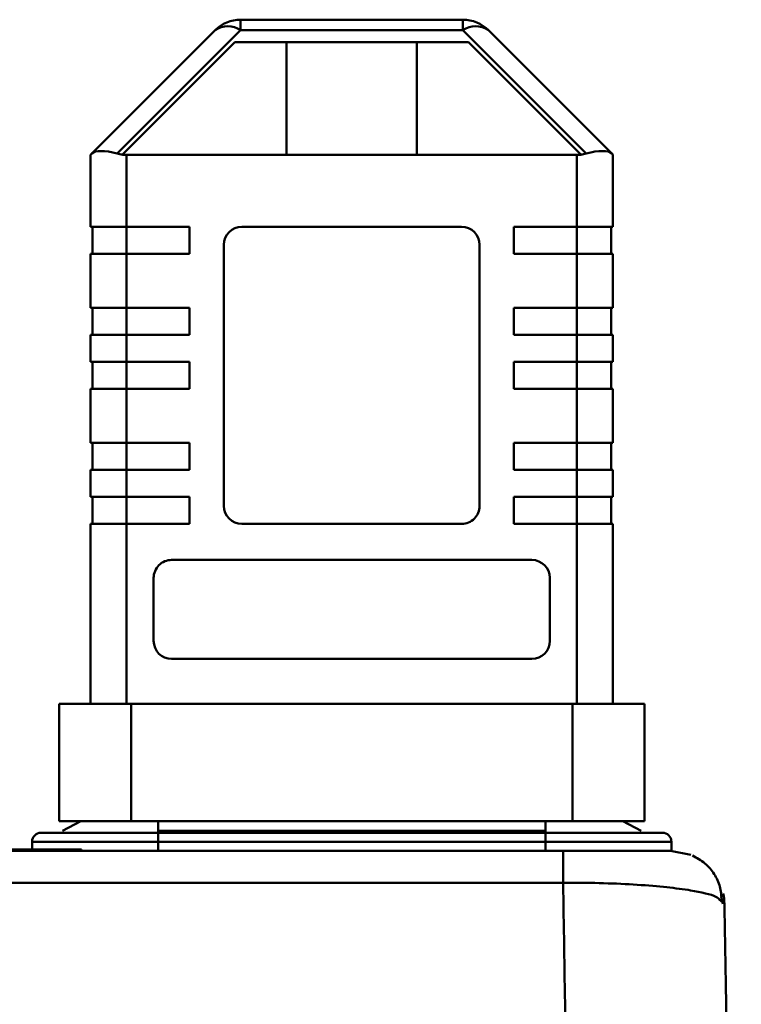
# Model space of a CAD drawing. Units: millimetres. Extents: x -12715 to -835, y -1731 to 6669.
# Drawn here: x -2678 to -2638, y 4736 to 4791 of the extents above; entities that cross this region are included whole.
import ezdxf

# ---------------------------------------------------------------- set-up
doc = ezdxf.new("R2010")
doc.units = ezdxf.units.MM
doc.header["$LTSCALE"] = 10
doc.layers.add('AM_0', color=7, linetype='Continuous', lineweight=50)
doc.layers.add('AM_6', color=2, linetype='Continuous', lineweight=35)

# ---------------------------------------------------------------- blocks, each defined once
blk = doc.blocks.new('A$C2D4F7219')
at = {"layer": 'AM_0'}
for p, q in [((112.407, 159.564), (112.407, 160.15)), ((124.75, 160.15), (112.407, 160.15)), ((124.75, 160.15), (124.75, 159.564)), ((110.993, 159.564), (104.147, 152.718)), ((105.561, 152.718), (112.407, 159.564)), ((124.75, 159.564), (112.407, 159.564)), ((124.75, 159.564), (131.596, 152.718)), ((126.164, 159.564), (133.01, 152.718)), ((105.858, 152.662), (112.096, 158.9)), ((112.096, 158.9), (125.061, 158.9)), ((114.963, 152.65), (114.963, 158.9)), ((122.194, 158.9), (122.194, 152.65)), ((125.061, 158.9), (131.299, 152.662)), ((104.079, 152.65), (104.079, 148.65)), ((105.846, 152.65), (105.858, 152.662)), ((106.079, 152.65), (105.846, 152.65)), ((106.079, 152.65), (106.079, 148.65)), ((131.079, 152.65), (106.079, 152.65)), ((131.079, 148.65), (131.079, 152.65)), ((131.311, 152.65), (131.079, 152.65)), ((131.299, 152.662), (131.311, 152.65)), ((133.079, 152.65), (133.079, 148.65)), ((104.079, 148.65), (106.079, 148.65)), ((104.179, 147.15), (104.179, 148.65)), ((106.079, 148.65), (109.579, 148.65)), ((106.079, 148.65), (106.079, 147.15)), ((109.579, 148.65), (109.579, 147.15)), ((112.479, 148.65), (124.679, 148.65)), ((127.579, 148.65), (131.079, 148.65)), ((127.579, 147.15), (127.579, 148.65)), ((131.079, 148.65), (133.079, 148.65)), ((131.079, 148.65), (131.079, 147.15)), ((132.979, 147.15), (132.979, 148.65)), ((111.479, 133.15), (111.479, 147.65)), ((125.679, 147.65), (125.679, 133.15)), ((104.079, 144.15), (104.079, 147.15)), ((106.079, 147.15), (104.079, 147.15)), ((106.079, 147.15), (106.079, 144.15)), ((109.579, 147.15), (106.079, 147.15)), ((131.079, 147.15), (127.579, 147.15)), ((131.079, 144.15), (131.079, 147.15)), ((133.079, 147.15), (131.079, 147.15)), ((133.079, 147.15), (133.079, 144.15)), ((104.079, 144.15), (106.079, 144.15)), ((104.179, 142.65), (104.179, 144.15)), ((106.079, 144.15), (109.579, 144.15)), ((106.079, 144.15), (106.079, 142.65)), ((109.579, 144.15), (109.579, 142.65)), ((127.579, 144.15), (131.079, 144.15)), ((127.579, 142.65), (127.579, 144.15)), ((131.079, 144.15), (133.079, 144.15)), ((131.079, 142.65), (131.079, 144.15)), ((132.979, 142.65), (132.979, 144.15)), ((104.079, 142.65), (104.079, 141.15)), ((106.079, 142.65), (104.079, 142.65)), ((106.079, 141.15), (106.079, 142.65)), ((109.579, 142.65), (106.079, 142.65)), ((131.079, 142.65), (127.579, 142.65)), ((131.079, 142.65), (131.079, 141.15)), ((133.079, 142.65), (131.079, 142.65)), ((133.079, 141.15), (133.079, 142.65)), ((104.079, 141.15), (106.079, 141.15)), ((104.179, 141.15), (104.179, 139.65)), ((106.079, 141.15), (109.579, 141.15)), ((106.079, 141.15), (106.079, 139.65)), ((109.579, 141.15), (109.579, 139.65)), ((127.579, 141.15), (131.079, 141.15)), ((127.579, 139.65), (127.579, 141.15)), ((131.079, 141.15), (133.079, 141.15)), ((131.079, 141.15), (131.079, 139.65)), ((132.979, 139.65), (132.979, 141.15)), ((104.079, 136.65), (104.079, 139.65)), ((106.079, 139.65), (104.079, 139.65)), ((106.079, 139.65), (106.079, 136.65)), ((109.579, 139.65), (106.079, 139.65)), ((131.079, 139.65), (127.579, 139.65)), ((131.079, 136.65), (131.079, 139.65)), ((133.079, 139.65), (131.079, 139.65)), ((133.079, 139.65), (133.079, 136.65)), ((104.079, 136.65), (106.079, 136.65)), ((104.179, 135.15), (104.179, 136.65)), ((106.079, 136.65), (109.579, 136.65)), ((106.079, 136.65), (106.079, 135.15)), ((109.579, 136.65), (109.579, 135.15)), ((127.579, 136.65), (131.079, 136.65)), ((127.579, 135.15), (127.579, 136.65)), ((131.079, 136.65), (133.079, 136.65)), ((131.079, 136.65), (131.079, 135.15)), ((132.979, 135.15), (132.979, 136.65)), ((104.079, 133.65), (104.079, 135.15)), ((106.079, 135.15), (104.079, 135.15)), ((106.079, 135.15), (106.079, 133.65)), ((109.579, 135.15), (106.079, 135.15)), ((131.079, 135.15), (127.579, 135.15)), ((131.079, 133.65), (131.079, 135.15)), ((133.079, 135.15), (131.079, 135.15)), ((133.079, 135.15), (133.079, 133.65)), ((104.079, 133.65), (106.079, 133.65)), ((104.179, 132.15), (104.179, 133.65)), ((106.079, 133.65), (109.579, 133.65)), ((106.079, 133.65), (106.079, 132.15)), ((109.579, 133.65), (109.579, 132.15)), ((127.579, 133.65), (131.079, 133.65)), ((127.579, 132.15), (127.579, 133.65)), ((131.079, 133.65), (133.079, 133.65)), ((131.079, 133.65), (131.079, 132.15)), ((132.979, 132.15), (132.979, 133.65)), ((104.079, 122.15), (104.079, 132.15)), ((106.079, 132.15), (104.079, 132.15)), ((106.079, 132.15), (106.079, 122.15)), ((109.579, 132.15), (106.079, 132.15)), ((124.679, 132.15), (112.479, 132.15)), ((131.079, 132.15), (127.579, 132.15)), ((131.079, 122.15), (131.079, 132.15)), ((133.079, 132.15), (131.079, 132.15)), ((133.079, 132.15), (133.079, 122.15)), ((108.579, 130.15), (128.579, 130.15)), ((107.579, 125.65), (107.579, 129.15)), ((129.579, 129.15), (129.579, 125.65)), ((128.579, 124.65), (108.579, 124.65)), ((102.329, 122.15), (102.329, 115.65)), ((106.329, 122.15), (102.329, 122.15)), ((106.329, 115.65), (106.329, 122.15)), ((130.829, 122.15), (106.329, 122.15)), ((130.829, 115.65), (130.829, 122.15)), ((134.829, 122.15), (130.829, 122.15)), ((134.829, 115.65), (134.829, 122.15)), ((102.329, 115.65), (106.329, 115.65)), ((103.534, 115.65), (102.517, 115.115)), ((106.329, 115.65), (130.829, 115.65)), ((107.829, 115.65), (107.829, 115.115)), ((129.329, 115.65), (129.329, 115.115)), ((130.829, 115.65), (134.829, 115.65)), ((133.624, 115.65), (134.64, 115.115)), ((107.829, 115), (107.829, 115.115)), ((107.829, 115.115), (129.329, 115.115)), ((107.829, 114.5), (107.829, 115)), ((129.329, 115), (107.829, 115)), ((129.329, 115), (129.329, 115.115)), ((129.329, 114.5), (129.329, 115)), ((107.829, 114.5), (100.829, 114.5)), ((100.829, 114.079), (100.829, 114.5)), ((129.329, 114.5), (107.829, 114.5)), ((107.829, 114), (107.829, 114.5)), ((136.329, 114.5), (129.329, 114.5)), ((129.329, 114), (129.329, 114.5)), ((136.329, 114.5), (136.329, 114)), ((59.446, 114), (130.312, 114)), ((103.57, 114.079), (88.587, 114.079)), ((103.57, 114), (103.57, 114.079)), ((136.27, 114), (137.406, 113.777)), ((59.446, 112.225), (130.312, 112.225)), ((137.385, 111.799), (137.254, 111.821)), ((139.27, 111.052), (139, 111.278)), ((139.173, 111.062), (139.086, 111.464))]:
    blk.add_line(p, q, dxfattribs=at)
at = {"layer": 'AM_0', "flags": 128}
blk.add_lwpolyline([(133.079, 152.65), (133.071, 152.658), (133.048, 152.68), (133.01, 152.718)], dxfattribs=at)
at = {"layer": 'AM_0'}
for centre, radius, start, end in [((112.407, 158.15), 2, 89.9996, 134.9992), ((111.7, 158.549), 1.237, 55.1414, 124.8586), ((124.75, 158.15), 2, 44.9989, 89.9992), ((125.457, 158.549), 1.237, 55.1416, 124.8584), ((80.849, 175.938), 32.893, 314.9286, 315.0965), ((106.079, 154.65), 2, 255, 263.6822), ((131.079, 154.65), 2, 276.3175, 284.9997), ((112.479, 147.65), 1, 89.9999, 179.9989), ((124.679, 147.65), 1, 0, 90), ((112.479, 133.15), 1, 180.0016, 270), ((124.679, 133.15), 1, 270, 0.0009), ((108.579, 129.15), 1, 90.0003, 180.0006), ((128.579, 129.15), 1, 0.0013, 90), ((108.579, 125.65), 1, 180, 270), ((128.579, 125.65), 1, 270, 0), ((101.329, 114.5), 0.5, 90, 180), ((135.829, 114.5), 0.5, 359.9972, 90.0003), ((136.27, 111), 3, 1.0005, 12.0241)]:
    blk.add_arc(centre, radius, start, end, dxfattribs=at)
for centre, major_axis, start_param, end_param in [((106.079, 151.822), (1.983, -0.821), 1.963495, 3.010693), ((131.079, 151.822), (1.983, 0.821), 0.1309, 1.178097)]:
    blk.add_ellipse(centre, major_axis=major_axis, ratio=0.317837, start_param=start_param, end_param=end_param, dxfattribs=at)
for points, knots in [([(107.829, 115), (107.011, 115), (105.753, 115), (104.24, 115), (103.198, 115), (102.359, 115), (101.549, 115), (101.415, 115), (101.329, 115)], [0, 0, 0, 0, 0.2394571, 0.3683605, 0.5000005, 0.6316395, 0.7605432, 1, 1, 1, 1]), ([(135.829, 115), (135.742, 115), (135.608, 115), (134.798, 115), (133.959, 115), (132.917, 115), (131.404, 115), (130.146, 115), (129.329, 115)], [0, 0, 0, 0, 0.239457, 0.368361, 0.5, 0.631639, 0.760543, 1, 1, 1, 1]), ([(130.312, 112.225), (130.312, 112.478), (130.312, 112.984), (130.312, 113.548), (130.312, 113.928), (130.312, 113.976), (130.312, 114)], [0, 0, 0, 0, 0.249992, 0.499999, 0.749997, 1, 1, 1, 1]), ([(130.312, 114), (130.722, 114), (131.544, 114), (132.712, 114), (133.767, 114), (134.955, 114), (136.035, 114), (136.192, 114), (136.27, 114)], [0, 0, 0, 0, 0.125378, 0.250779, 0.376108, 0.501469, 0.751248, 1, 1, 1, 1]), ([(139.113, 111.259), (139.095, 111.511), (139.059, 112.02), (138.733, 112.724), (138.22, 113.336), (137.736, 113.6), (137.493, 113.733)], [0, 0, 0, 0, 0.2458015, 0.4949584, 0.7461805, 1, 1, 1, 1]), ([(131.208, 57.5), (131.179, 59.314), (131.121, 62.824), (131.038, 67.899), (130.961, 72.606), (130.89, 76.944), (130.825, 80.915), (130.759, 84.915), (130.67, 90.387), (130.557, 97.239), (130.431, 104.978), (130.351, 109.857), (130.312, 112.225)], [0, 0, 0, 0, 0.096365, 0.186498, 0.270397, 0.348062, 0.419496, 0.484697, 0.565078, 0.718285, 0.863258, 1, 1, 1, 1]), ([(137.255, 111.821), (136.817, 111.883), (135.938, 112.006), (134.236, 112.134), (132.338, 112.217), (130.988, 112.223), (130.312, 112.225)], [0, 0, 0, 0, 0.246734, 0.495999, 0.74741, 1, 1, 1, 1]), ([(139, 111.278), (138.952, 111.337), (138.789, 111.532), (137.964, 111.689), (137.386, 111.8)], [0, 0, 0, 0, 0.298623, 1, 1, 1, 1]), ([(140.207, 57.343), (140.153, 60.422), (140.046, 66.588), (139.885, 75.778), (139.726, 84.882), (139.57, 93.832), (139.417, 102.599), (139.319, 108.237), (139.27, 111.052)], [0, 0, 0, 0, 0.166227, 0.33292, 0.500003, 0.667076, 0.833772, 1, 1, 1, 1])]:
    blk.add_open_spline(points, degree=3, knots=knots, dxfattribs=at)
blk = doc.blocks.new('A-BNX2000')
at = {"layer": 'AM_0'}
blk.add_blockref('A$C2D4F7219', (-2778.494, 4630.609), dxfattribs=at)

msp = doc.modelspace()

# ---------------------------------------------------------------- block references
at = {"layer": 'AM_6'}
msp.add_blockref('A-BNX2000', (0, 0), dxfattribs=at)

doc.saveas('drawing.dxf')
